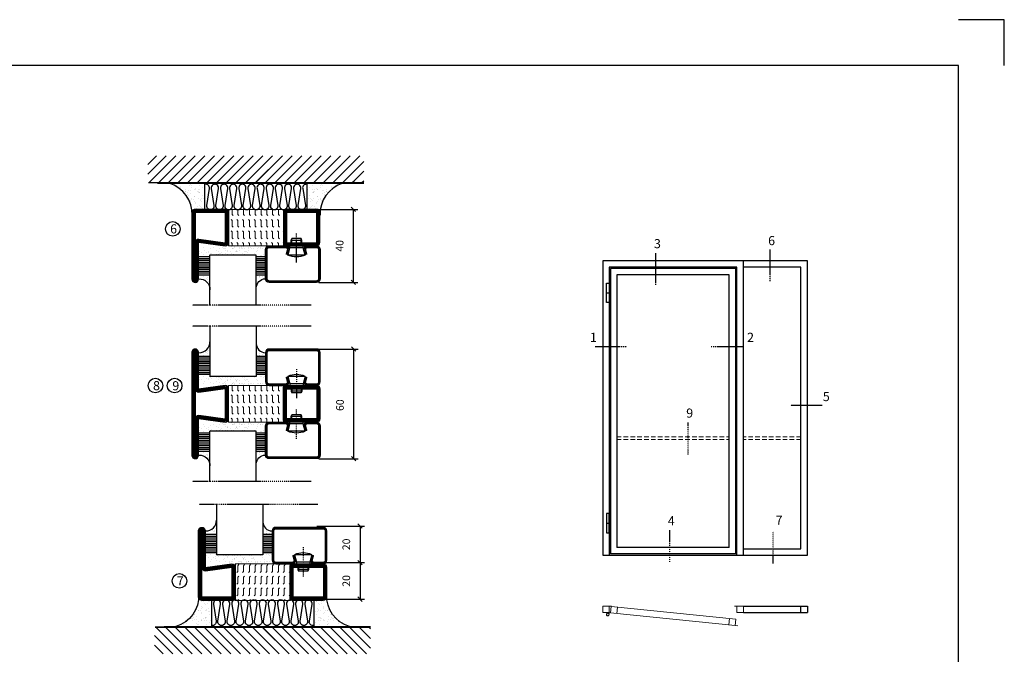
# Model space of a CAD drawing. Extents: x 0 to 1050, y 0 to 742.
# Drawn here: x 511 to 1050, y 395 to 742 of the extents above; entities that cross this region are included whole.
import ezdxf

# ---------------------------------------------------------------- set-up
doc = ezdxf.new("R2010")
doc.units = 0
doc.linetypes.add('DASHDOT', pattern=[1, 0.5, -0.25, 0, -0.25])
doc.linetypes.add('HIDDEN', pattern=[0.375, 0.25, -0.125])
doc.layers.get('0').update_dxf_attribs({"linetype": 'CONTINUOUS'})
doc.layers.get('DEFPOINTS').update_dxf_attribs({"linetype": 'CONTINUOUS'})
for name, color, linetype in [('CENTRUM', 3, 'DASHDOT'), ('FOGNINGB', 5, 'CONTINUOUS'), ('FRAME050', 6, 'CONTINUOUS'), ('GLAS_MED_FOGNING', 2, 'CONTINUOUS'), ('ISOLATOR', 2, 'CONTINUOUS'), ('ISOLERING', 3, 'CONTINUOUS'), ('Måttlinje_produkt', 131, 'CONTINUOUS'), ('SPKONTUR', 7, 'CONTINUOUS'), ('STALPROFIL', 1, 'CONTINUOUS')]:
    doc.layers.add(name, color=color, linetype=linetype)
doc.styles.add('ROMANS', font='romans', dxfattribs={"width": 0.8})
doc.dimstyles.new('ROMANS', dxfattribs={"dimscale": 1.2, "dimtxt": 3.5, "dimasz": 2, "dimexe": 2, "dimexo": 1, "dimgap": 2, "dimtad": 1, "dimdsep": 46, "dimtxsty": 'ROMANS', "dimblk1": 'OBLIQUE', "dimblk2": 'OBLIQUE', "dimsah": 1, "dimcen": 2.5, "dimclrd": 2, "dimclre": 2, "dimclrt": 6, "dimadec": 0, "dimazin": 0, "dimtfac": 1, "dimtmove": 2, "dimatfit": 3, "dimfxl": 1, "dimtolj": 1, "dimarcsym": 0})
pattern_1 = [(270, (-995.0312, -250), (3.175, -7e-16), [3.175, -3.175]), (315, (-995.0312, -253.175), (3.175, -9e-16), [0.79375, -2.902628, 0.79375, -4.490128])]

# ---------------------------------------------------------------- blocks, each defined once
blk = doc.blocks.new('*X55')
at = {"color": 0}
for p, q in [((-54.91, 29.43), (-54.91, 29.43)), ((-54.35, 29.09), (-54.35, 29.09)), ((-53.67, 29.92), (-53.67, 29.92)), ((-51.87, 27.5), (-51.87, 27.5)), ((-51.63, 29.45), (-51.63, 29.45)), ((-51.01, 29.96), (-51.01, 29.96)), ((-50.85, 28.14), (-50.85, 28.14)), ((-50.59, 29.59), (-50.59, 29.59)), ((-49.52, 29.98), (-49.52, 29.98)), ((-49.27, 28.36), (-49.27, 28.36)), ((-48.97, 29.8), (-48.97, 29.8)), ((-48.68, 29.44), (-48.68, 29.44)), ((-45.73, 28.12), (-45.73, 28.12)), ((-45.64, 27.51), (-45.64, 27.51)), ((-43.29, 29.99), (-43.29, 29.99)), ((-42.45, 29.46), (-42.45, 29.46)), ((-41.27, 28.29), (-41.27, 28.29)), ((-40.9, 27.96), (-40.9, 27.96)), ((-40.33, 28.31), (-40.33, 28.31)), ((-39.41, 27.52), (-39.41, 27.52)), ((-36.22, 29.47), (-36.22, 29.47)), ((-35.09, 28.38), (-35.09, 28.38)), ((-55.28, 26.61), (-55.28, 26.61)), ((-53.54, 26.07), (-53.54, 26.07)), ((-48.14, 26.26), (-48.14, 26.26)), ((-47.28, 26.54), (-47.28, 26.54)), ((-46.91, 26.2), (-46.91, 26.2)), ((-44.41, 25.22), (-44.41, 25.22)), ((-43.37, 25.36), (-43.37, 25.36)), ((-42.91, 26.33), (-42.91, 26.33)), ((-41.74, 25.57), (-41.74, 25.57)), ((-39.16, 26.36), (-39.16, 26.36)), ((-39.02, 25.93), (-39.02, 25.93)), ((-37.98, 26.07), (-37.98, 26.07)), ((-37.79, 26.31), (-37.79, 26.31)), ((-36.36, 26.28), (-36.36, 26.28))]:
    blk.add_line(p, q, dxfattribs=at)
blk = doc.blocks.new('*X46')
at = {"color": 0}
for p, q in [((-57.66, 43.32), (-57.66, 43.32)), ((-57.17, 44.26), (-57.17, 44.26)), ((-56.58, 43.49), (-56.58, 43.49)), ((-56.12, 44.39), (-56.12, 44.39)), ((-59.16, 41.51), (-59.16, 41.51)), ((-57.29, 42.98), (-57.29, 42.98)), ((-56.72, 42.52), (-56.72, 42.52)), ((-55.55, 41.39), (-55.55, 41.39)), ((-61.36, 28.17), (-61.36, 28.17)), ((-61.13, 29.42), (-61.13, 29.42)), ((-59.73, 28.38), (-59.73, 28.38)), ((-58.79, 29.95), (-58.79, 29.95)), ((-58.1, 27.49), (-58.1, 27.49)), ((-57.02, 28.74), (-57.02, 28.74)), ((-56.08, 28.07), (-56.08, 28.07)), ((-55.98, 28.88), (-55.98, 28.88)), ((-55.75, 29.97), (-55.75, 29.97)), ((-58.66, 26.09), (-58.66, 26.09))]:
    blk.add_line(p, q, dxfattribs=at)
blk = doc.blocks.new('GLASV6_18')
at = {"layer": 'GLAS_MED_FOGNING'}
for p, q in [((9.6, 49), (9.6, 30)), ((9.6, 41), (3.6, 41)), ((9.6, 40), (3.6, 40)), ((9.6, 39), (3.6, 39)), ((9.6, 38), (3.6, 38)), ((9.6, 37), (3.6, 37)), ((9.6, 36), (3.6, 36)), ((9.6, 35), (3.6, 35)), ((9.6, 34), (3.6, 34)), ((9.6, 33), (3.6, 33)), ((9.6, 32), (3.6, 32)), ((9.6, 31), (3.6, 31))]:
    blk.add_line(p, q, dxfattribs=at)
blk.add_arc((3.6, 49), 6, 270, 0, dxfattribs=at)
blk.add_blockref('*X46', (65, 0), dxfattribs=at)
blk = doc.blocks.new('SP40020')
at = {"layer": 'CENTRUM'}
blk.add_line((-13, 34.07), (-13, 18), dxfattribs=at)
at = {"layer": 'GLAS_MED_FOGNING'}
for p, q in [((-8.2, 30), (-17.8, 30)), ((-17.8, 30), (-16.73, 26)), ((-8.2, 30), (-9.27, 26)), ((-9.27, 26), (-16.73, 26)), ((-16.73, 26), (-16.73, 25)), ((-16, 23.5), (-16, 22)), ((-10, 22), (-16, 22)), ((-16, 22), (-15.5, 21)), ((-15.5, 23.5), (-15.5, 21)), ((-10.5, 23.5), (-10.5, 21)), ((-10, 22), (-10.5, 21)), ((-10, 23.5), (-10, 22)), ((-9.27, 26), (-9.27, 25)), ((-10.5, 21), (-15.5, 21))]:
    blk.add_line(p, q, dxfattribs=at)
blk.add_arc((-13, 18.93), 12.07, 66.5445, 113.4555, dxfattribs=at)
blk = doc.blocks.new('SP43020')
at = {"layer": 'SPKONTUR'}
blk.add_lwpolyline([(-8.2, 30), (-9, 27, 0.414214), (-7, 25), (-2, 25, 0.414214), (0, 27), (0, 43, 0.414214), (-2, 45), (-28, 45, 0.414214), (-30, 43), (-30, 27, 0.414214), (-28, 25), (-19, 25, 0.414214), (-17, 27), (-17.8, 30)], format="xyb", dxfattribs=at)
at = {"layer": 'STALPROFIL', "const_width": 1.25}
blk.add_lwpolyline([(-7.59, 29.84), (-8.37, 26.93, 0.398381), (-7, 25.62), (-2, 25.62, 0.414214), (-0.62, 27), (-0.62, 43, 0.414214), (-2, 44.38), (-28, 44.38, 0.414214), (-29.37, 43), (-29.37, 27, 0.414214), (-28, 25.62), (-19, 25.62, 0.398381), (-17.63, 26.93), (-18.41, 29.84)], format="xyb", dxfattribs=at)
at = {"layer": 'GLAS_MED_FOGNING'}
blk.add_blockref('SP40020', (0, 0), dxfattribs=at)
blk = doc.blocks.new('*X47')
at = {"color": 0}
for p, q in [((-39.97, 46.52), (-39.97, 46.52)), ((-39.43, 41.14), (-39.43, 41.14)), ((-39.17, 41.45), (-39.17, 41.45)), ((-38.29, 41.72), (-38.29, 41.72)), ((-38.13, 41.58), (-38.13, 41.58)), ((-38.03, 42.56), (-38.03, 42.56)), ((-36.5, 41.8), (-36.5, 41.8)), ((-39.41, 27.52), (-39.41, 27.52)), ((-37.92, 30.16), (-37.92, 30.16)), ((-37.06, 30), (-37.06, 30)), ((-36.22, 29.47), (-36.22, 29.47)), ((-35.25, 30.05), (-35.25, 30.05)), ((-35.09, 28.38), (-35.09, 28.38)), ((-39.16, 26.36), (-39.16, 26.36)), ((-39.02, 25.93), (-39.02, 25.93)), ((-37.98, 26.07), (-37.98, 26.07)), ((-37.79, 26.31), (-37.79, 26.31)), ((-36.36, 26.28), (-36.36, 26.28))]:
    blk.add_line(p, q, dxfattribs=at)
blk = doc.blocks.new('GLASH5')
at = {"layer": 'GLAS_MED_FOGNING'}
for p, q in [((-25, 49), (-25, 30)), ((-20, 41), (-25, 41)), ((-20, 40), (-25, 40)), ((-20, 39), (-25, 39)), ((-20, 38), (-25, 38)), ((-20, 37), (-25, 37)), ((-20, 36), (-25, 36)), ((-20, 35), (-25, 35)), ((-20, 34), (-25, 34)), ((-20, 33), (-25, 33)), ((-20, 32), (-25, 32)), ((-20, 31), (-25, 31))]:
    blk.add_line(p, q, dxfattribs=at)
blk.add_arc((-20, 48), 5, 180, 270, dxfattribs=at)
blk.add_blockref('*X47', (15, 0), dxfattribs=at)
blk = doc.blocks.new('65_SP43020')
at = {"layer": 'CENTRUM'}
blk.add_lwpolyline([(0, 57.5), (-35, 57.5), (-55.4, 57.5), (-65, 57.5)], dxfattribs=at)
at = {"layer": 'GLAS_MED_FOGNING'}
for p, q in [((-55.4, 57.5), (-55.4, 49)), ((-30, 57.5), (-30, 49)), ((-30, 30), (-55.4, 30))]:
    blk.add_line(p, q, dxfattribs=at)
for name, p in [('GLASV6_18', (-65, 0)), ('SP43020', (5, 0))]:
    blk.add_blockref(name, p)
for name, p in [('GLASH5', (-5, 0)), ('*X55', (0, 0)), ('*X55', (5, -0.11))]:
    blk.add_blockref(name, p, dxfattribs=at)
blk = doc.blocks.new('*X32')
at = {"color": 0}
for p, q in [((-89, -51.88), (-77.52, -40.4)), ((-89, -46.57), (-82.83, -40.4)), ((-89, -41.27), (-88.13, -40.4)), ((-86.82, -55), (-72.22, -40.4)), ((-81.52, -55), (-66.92, -40.4)), ((-76.21, -55), (-61.61, -40.4)), ((-70.91, -55), (-56.31, -40.4)), ((-65.61, -55), (-51.01, -40.4)), ((-60.3, -55), (-45.7, -40.4)), ((-55, -55), (-40.4, -40.4)), ((-49.7, -55), (-35.1, -40.4)), ((-44.39, -55), (-29.79, -40.4)), ((-39.09, -55), (-24.49, -40.4)), ((-33.79, -55), (-19.19, -40.4)), ((-28.48, -55), (-13.88, -40.4)), ((-23.18, -55), (-8.58, -40.4)), ((-17.88, -55), (-3.28, -40.4)), ((-12.57, -55), (2.03, -40.4)), ((-7.27, -55), (7.33, -40.4)), ((-1.97, -55), (12.63, -40.4)), ((3.34, -55), (17.94, -40.4)), ((8.64, -55), (23.24, -40.4)), ((13.94, -55), (24, -44.94)), ((19.25, -55), (24, -50.25))]:
    blk.add_line(p, q, dxfattribs=at)
blk = doc.blocks.new('*X31')
at = {"color": 0}
for p, q in [((-6.93, -26.8), (-6.93, -26.8)), ((-6.84, -25.06), (-6.84, -25.06)), ((-6.01, -25.8), (-6.01, -25.8)), ((-6, -25.6), (-6, -25.6)), ((-5.64, -26.14), (-5.64, -26.14)), ((-5.3, -26.59), (-5.3, -26.59)), ((-2.59, -26.23), (-2.59, -26.23)), ((-1.82, -25.1), (-1.82, -25.1)), ((-1.55, -26.1), (-1.55, -26.1)), ((-0.61, -25.05), (-0.61, -25.05)), ((0, -24.05), (0, -24.05)), ((0.08, -25.88), (0.08, -25.88)), ((-6.93, -29.02), (-6.93, -29.02)), ((-6.13, -31.88), (-6.13, -31.88)), ((-5.23, -30.07), (-5.23, -30.07)), ((-5.09, -31.74), (-5.09, -31.74)), ((-4.52, -27.17), (-4.52, -27.17)), ((-4.39, -31.02), (-4.39, -31.02)), ((-4.38, -30.61), (-4.38, -30.61)), ((-3.9, -27.74), (-3.9, -27.74)), ((-3.46, -31.53), (-3.46, -31.53)), ((-2.96, -27.54), (-2.96, -27.54)), ((-1.91, -29.56), (-1.91, -29.56)), ((-1.7, -28.95), (-1.7, -28.95)), ((-1.54, -29.9), (-1.54, -29.9)), ((-0.74, -31.17), (-0.74, -31.17)), ((0.2, -31.49), (0.2, -31.49)), ((0.3, -31.03), (0.3, -31.03)), ((1, -30.06), (1, -30.06)), ((1.01, -30.83), (1.01, -30.83)), ((-6.81, -32.87), (-6.81, -32.87)), ((-6.68, -36.73), (-6.68, -36.73)), ((-5.96, -37.56), (-5.96, -37.56)), ((-5.82, -33.25), (-5.82, -33.25)), ((-4.28, -36.81), (-4.28, -36.81)), ((-4.27, -34.88), (-4.27, -34.88)), ((-3.83, -35.07), (-3.83, -35.07)), ((-3.61, -35.08), (-3.61, -35.08)), ((-3.46, -35.41), (-3.46, -35.41)), ((-3.24, -36.68), (-3.24, -36.68)), ((-2.77, -35.62), (-2.77, -35.62)), ((-1.72, -37), (-1.72, -37)), ((-1.62, -36.46), (-1.62, -36.46)), ((-1.57, -32.81), (-1.57, -32.81)), ((-1.44, -36.66), (-1.44, -36.66)), ((-1.35, -32.54), (-1.35, -32.54)), ((0.27, -37.55), (0.27, -37.55)), ((1.1, -36.1), (1.1, -36.1)), ((1.13, -34.68), (1.13, -34.68)), ((2.14, -35.97), (2.14, -35.97)), ((2.19, -33.32), (2.19, -33.32)), ((2.55, -33.65), (2.55, -33.65)), ((2.62, -35.07), (2.62, -35.07)), ((3.46, -35.61), (3.46, -35.61)), ((3.67, -36.69), (3.67, -36.69)), ((3.77, -35.75), (3.77, -35.75)), ((4.29, -35.25), (4.29, -35.25)), ((6.29, -37.07), (6.29, -37.07)), ((6.5, -37.54), (6.5, -37.54)), ((6.65, -37.41), (6.65, -37.41)), ((-4.14, -38.73), (-4.14, -38.73)), ((0.27, -38.83), (0.27, -38.83)), ((0.64, -39.16), (0.64, -39.16)), ((1.26, -38.54), (1.26, -38.54)), ((6.5, -38.47), (6.5, -38.47)), ((8.39, -39), (8.39, -39)), ((10.99, -39.98), (10.99, -39.98))]:
    blk.add_line(p, q, dxfattribs=at)
blk = doc.blocks.new('65_INF-B10')
at = {"layer": 'FOGNINGB', "const_width": 0.8}
blk.add_lwpolyline([(29, -40.4), (-89, -40.4)], dxfattribs=at)
at = {"layer": 'GLAS_MED_FOGNING'}
for p, q in [((-58, -25), (-58, -40)), ((-2, -25), (-2, -40))]:
    blk.add_line(p, q, dxfattribs=at)
for centre, start, end in [((-82.61, -23.14), 286.8568, 2.0678), ((22.61, -23.14), 177.9322, 253.1432)]:
    blk.add_arc(centre, 17.62, start, end, dxfattribs=at)
at = {"layer": 'ISOLERING'}
for points in [[(-58, -39.44, 0.538866), (-55.52, -37.19), (-56.98, -27.81, -1.166667), (-53.02, -27.81), (-54.48, -37.19, 1.166667), (-50.52, -37.19), (-51.98, -27.81, -1.166667), (-48.02, -27.81), (-49.48, -37.19, 1.166667), (-45.52, -37.19), (-46.98, -27.81, -1.166667), (-43.02, -27.81), (-44.48, -37.19, 1.166667), (-40.52, -37.19), (-41.98, -27.81, -1.166667), (-38.02, -27.81), (-39.48, -37.19, 1.166667), (-35.52, -37.19), (-36.98, -27.81, -1.166667), (-33.02, -27.81), (-34.48, -37.19, 1.166667), (-30.52, -37.19), (-31.98, -27.81, -1.166667), (-28.02, -27.81), (-29.48, -37.19, 1.166667), (-25.52, -37.19), (-26.98, -27.81, -1.166667), (-23.02, -27.81), (-24.48, -37.19, 1.166667), (-20.52, -37.19), (-21.98, -27.81, -1.166667), (-18.02, -27.81), (-19.48, -37.19, 1.166667), (-15.52, -37.19), (-16.98, -27.81, -1.166667), (-13.02, -27.81), (-14.48, -37.19, 1.166667), (-10.52, -37.19), (-11.98, -27.81, -1.166667), (-8.02, -27.81), (-9.48, -37.19, 0.538866), (-7, -39.44, 0.538866)], [(-53, -39.44, 0.538866), (-50.52, -37.19), (-51.98, -27.81, -1.166667), (-48.02, -27.81), (-49.48, -37.19, 1.166667), (-45.52, -37.19), (-46.98, -27.81, -1.166667), (-43.02, -27.81), (-44.48, -37.19, 1.166667), (-40.52, -37.19), (-41.98, -27.81, -1.166667), (-38.02, -27.81), (-39.48, -37.19, 1.166667), (-35.52, -37.19), (-36.98, -27.81, -1.166667), (-33.02, -27.81), (-34.48, -37.19, 1.166667), (-30.52, -37.19), (-31.98, -27.81, -1.166667), (-28.02, -27.81), (-29.48, -37.19, 1.166667), (-25.52, -37.19), (-26.98, -27.81, -1.166667), (-23.02, -27.81), (-24.48, -37.19, 1.166667), (-20.52, -37.19), (-21.98, -27.81, -1.166667), (-18.02, -27.81), (-19.48, -37.19, 1.166667), (-15.52, -37.19), (-16.98, -27.81, -1.166667), (-13.02, -27.81), (-14.48, -37.19, 1.166667), (-10.52, -37.19), (-11.98, -27.81, -1.166667), (-8.02, -27.81), (-9.48, -37.19, 1.166667), (-5.52, -37.19), (-6.98, -27.81, -1.166667), (-3.02, -27.81), (-4.48, -37.19, 0.538866), (-2, -39.44, 0.538866)]]:
    blk.add_lwpolyline(points, format="xyb", dxfattribs=at)
at = {"layer": 'SPKONTUR'}
blk.add_line((24, -40), (-89, -40), dxfattribs=at)
at = {"layer": 'FOGNINGB'}
for p in [(0, 0), (5.3, 0)]:
    blk.add_blockref('*X32', p, dxfattribs=at)
at = {"layer": 'GLAS_MED_FOGNING', "xscale": -1}
blk.add_blockref('*X31', (-65, 0), dxfattribs=at)
at = {"layer": 'GLAS_MED_FOGNING'}
blk.add_blockref('*X31', (5, 0), dxfattribs=at)
blk = doc.blocks.new('_Oblique')
at = {"color": 0, "linetype": 'ByBlock', "lineweight": -2}
blk.add_line((-0.5, -0.5), (0.5, 0.5), dxfattribs=at)
blk = doc.blocks.new('*D315')
at = {"layer": 'DEFPOINTS', "color": 0, "transparency": 16777216}
for p in [(671.99, 638.69), (693.78, 638.69), (673.68, 598.69)]:
    blk.add_point(p, dxfattribs=at)
at = {"layer": 'GLAS_MED_FOGNING', "color": 2, "lineweight": -2, "transparency": 16777216}
for p, q in [((673.19, 638.69), (696.18, 638.69)), ((693.78, 598.69), (693.78, 638.69)), ((674.88, 598.69), (696.18, 598.69))]:
    blk.add_line(p, q, dxfattribs=at)
at = {"layer": 'GLAS_MED_FOGNING', "color": 2, "lineweight": -2, "transparency": 16777216, "xscale": 2.4, "yscale": 2.4, "zscale": 2.4}
for p, rotation in [((693.78, 638.69), 90), ((693.78, 598.69), 270)]:
    blk.add_blockref('_Oblique', p, dxfattribs=dict(at, rotation=rotation))
at = {"layer": 'GLAS_MED_FOGNING', "color": 6, "transparency": 16777216, "insert": (686.28, 618.72), "char_height": 4.2, "attachment_point": 5, "rotation": 90, "style": 'ROMANS'}
blk.add_mtext('\\A1;40', dxfattribs=at)
blk = doc.blocks.new('2020')
at = {"layer": 'SPKONTUR'}
for points in [[(-13.2, 0, -0.4142136), (-15, 1.8), (-15, 18.2, -0.4142136), (-13.2, 20), (3.2, 20, -0.4142136), (5, 18.2), (5, 1.8, -0.4142136), (3.2, 0)], [(-13.2, 1.75, -0.4142136), (-13.25, 1.8), (-13.25, 18.2, -0.4142136), (-13.2, 18.25), (3.2, 18.25, -0.4142136), (3.25, 18.2), (3.25, 1.8, -0.4142136), (3.2, 1.75)]]:
    blk.add_lwpolyline(points, format="xyb", close=True, dxfattribs=at)
at = {"layer": 'STALPROFIL', "const_width": 1.75}
blk.add_lwpolyline([(-13.2, 0.875, -0.4142136), (-14.125, 1.8), (-14.125, 18.2, -0.4142136), (-13.2, 19.125), (3.2, 19.125, -0.4142136), (4.125, 18.2), (4.125, 1.8, -0.4142136), (3.2, 0.875)], format="xyb", close=True, dxfattribs=at)
blk = doc.blocks.new('2021')
at = {"layer": 'SPKONTUR'}
for points in [[(-13, -16.4), (-15, -1.8, -0.414214), (-13.2, 0), (3.2, 0, -0.414214), (5, -1.8), (5, -18.2, -0.414214), (3.2, -20), (-33.2, -20, -0.414214), (-35, -18.2), (-35, -18.2, -0.414214), (-33.2, -16.4)], [(-11.25, -16.33), (-13.25, -1.78, -0.287951), (-13.2, -1.75), (3.2, -1.75, -0.414214), (3.25, -1.8), (3.25, -18.2, -0.414214), (3.2, -18.25), (-33.2, -18.25, -0.413617), (-33.25, -18.2, -0.41358), (-33.2, -18.15), (-13, -18.15, 0.425549)]]:
    blk.add_lwpolyline(points, format="xyb", close=True, dxfattribs=at)
at = {"layer": 'STALPROFIL', "const_width": 1.75}
blk.add_lwpolyline([(-12.13, -16.4), (-14.12, -1.8, -0.414757), (-13.2, -0.88), (3.2, -0.88, -0.414214), (4.12, -1.8), (4.12, -18.2, -0.414214), (3.2, -19.12), (-33.2, -19.12, -0.414214), (-34.12, -18.2, -0.414214), (-33.2, -17.27), (-13, -17.27, 0.413647)], format="xyb", close=True, dxfattribs=at)
blk = doc.blocks.new('*U306')
at = {"layer": 'ISOLATOR', "lineweight": 0}
h = blk.add_hatch(dxfattribs=at)
h.set_pattern_fill('FLEX', color=256, scale=0.5, angle=-90, style=0)
h.set_pattern_definition(pattern_1)
h.paths.add_polyline_path([(-50, -5), (-50, -25), (-20, -25), (-20, -5)])
blk.add_lwpolyline([(-50, -25), (-50, -5), (-20, -5), (-20, -25)], close=True, dxfattribs=at)
at = {"lineweight": 0, "xscale": -1, "rotation": 270}
for name, p in [('2021', (-50, -10)), ('2020', (-20, -10))]:
    blk.add_blockref(name, p, dxfattribs=at)
blk = doc.blocks.new('*D316')
at = {"layer": 'DEFPOINTS', "color": 0, "transparency": 16777216}
for p in [(668.89, 562.24), (693.97, 562.24), (673.68, 502.24)]:
    blk.add_point(p, dxfattribs=at)
at = {"layer": 'GLAS_MED_FOGNING', "color": 2, "lineweight": -2, "transparency": 16777216}
for p, q in [((670.09, 562.24), (696.37, 562.24)), ((693.97, 502.24), (693.97, 562.24)), ((674.88, 502.24), (696.37, 502.24))]:
    blk.add_line(p, q, dxfattribs=at)
at = {"layer": 'GLAS_MED_FOGNING', "color": 2, "lineweight": -2, "transparency": 16777216, "xscale": 2.4, "yscale": 2.4, "zscale": 2.4}
for p, rotation in [((693.97, 562.24), 90), ((693.97, 502.24), 270)]:
    blk.add_blockref('_Oblique', p, dxfattribs=dict(at, rotation=rotation))
at = {"layer": 'GLAS_MED_FOGNING', "color": 6, "transparency": 16777216, "insert": (686.47, 531.54), "char_height": 4.2, "attachment_point": 5, "rotation": 90, "style": 'ROMANS'}
blk.add_mtext('\\A1;60', dxfattribs=at)
blk = doc.blocks.new('2022')
at = {"layer": 'SPKONTUR'}
for points in [[(23.2, -20), (23.2, -20, 0.414214), (25, -18.2), (25, -18.2, 0.414214), (23.2, -16.4), (3, -16.4), (5, -1.8, 0.414214), (3.2, 0), (3.2, 0), (-13.2, 0, 0.414214), (-15, -1.8), (-13, -16.4), (-33.2, -16.4, 0.414214), (-35, -18.2), (-35, -18.2, 0.414214), (-33.2, -20)], [(23.2, -18.25), (23.2, -18.25, 0.413618), (23.25, -18.2, 0.41358), (23.2, -18.15), (3, -18.15, -0.425549), (1.25, -16.33), (3.25, -1.78, 0.287951), (3.2, -1.75), (3.2, -1.75), (-13.2, -1.75, 0.287951), (-13.25, -1.78), (-11.25, -16.33, -0.425549), (-13, -18.15), (-33.2, -18.15, 0.413628), (-33.25, -18.2, 0.41357), (-33.2, -18.25)]]:
    blk.add_lwpolyline(points, format="xyb", close=True, dxfattribs=at)
at = {"layer": 'STALPROFIL', "const_width": 1.75}
blk.add_lwpolyline([(-5, -19.12), (23.2, -19.12, 0.414214), (24.12, -18.2, 0.414214), (23.2, -17.27), (3, -17.27, -0.413647), (2.13, -16.4), (4.12, -1.8, 0.414757), (3.2, -0.88), (3.2, -0.88), (-13.2, -0.88, 0.414757), (-14.12, -1.8), (-12.13, -16.4, -0.413647), (-13, -17.27), (-33.2, -17.27, 0.414214), (-34.12, -18.2, 0.414214), (-33.2, -19.12)], format="xyb", close=True, dxfattribs=at)
blk = doc.blocks.new('*U302')
at = {"layer": 'ISOLATOR', "lineweight": 0}
h = blk.add_hatch(dxfattribs=at)
h.set_pattern_fill('FLEX', color=256, scale=0.5, style=0)
h.set_pattern_definition([(0, (200, -995.0312), (0, 3.175), [3.175, -3.175]), (45, (203.175, -995.0312), (2e-16, 3.175), [0.79375, -2.902628, 0.79375, -4.490128])])
h.paths.add_polyline_path([(-5, -20), (-25, -20), (-25, -50), (-5, -50)])
blk.add_lwpolyline([(-25, -50), (-5, -50), (-5, -20), (-25, -20)], close=True, dxfattribs=at)
at = {"lineweight": 0}
for name, p in [('2020', (-10, -20)), ('2022', (-10, -50))]:
    blk.add_blockref(name, p, dxfattribs=at)
blk = doc.blocks.new('*D317')
at = {"layer": 'DEFPOINTS', "color": 0, "transparency": 16777216}
for p in [(672.55, 465.34), (672.35, 445.34), (697.43, 445.34)]:
    blk.add_point(p, dxfattribs=at)
at = {"layer": 'GLAS_MED_FOGNING', "color": 2, "lineweight": -2, "transparency": 16777216}
for p, q in [((673.75, 465.34), (699.83, 465.34)), ((697.43, 465.34), (697.43, 445.34)), ((673.55, 445.34), (699.83, 445.34))]:
    blk.add_line(p, q, dxfattribs=at)
at = {"layer": 'GLAS_MED_FOGNING', "color": 2, "lineweight": -2, "transparency": 16777216, "xscale": 2.4, "yscale": 2.4, "zscale": 2.4}
for p, rotation in [((697.43, 465.34), 90), ((697.43, 445.34), 270)]:
    blk.add_blockref('_Oblique', p, dxfattribs=dict(at, rotation=rotation))
at = {"layer": 'GLAS_MED_FOGNING', "color": 6, "transparency": 16777216, "insert": (689.93, 455.34), "char_height": 4.2, "attachment_point": 5, "rotation": 90, "style": 'ROMANS'}
blk.add_mtext('\\A1;20', dxfattribs=at)
blk = doc.blocks.new('*D318')
at = {"layer": 'DEFPOINTS', "color": 0, "transparency": 16777216}
for p in [(674.85, 445.34), (672.35, 425.34), (697.43, 425.34)]:
    blk.add_point(p, dxfattribs=at)
at = {"layer": 'GLAS_MED_FOGNING', "color": 2, "lineweight": -2, "transparency": 16777216}
for p, q in [((676.05, 445.34), (699.83, 445.34)), ((697.43, 445.34), (697.43, 425.34)), ((673.55, 425.34), (699.83, 425.34))]:
    blk.add_line(p, q, dxfattribs=at)
at = {"layer": 'GLAS_MED_FOGNING', "color": 2, "lineweight": -2, "transparency": 16777216, "xscale": 2.4, "yscale": 2.4, "zscale": 2.4}
for p, rotation in [((697.43, 445.34), 90), ((697.43, 425.34), 270)]:
    blk.add_blockref('_Oblique', p, dxfattribs=dict(at, rotation=rotation))
at = {"layer": 'GLAS_MED_FOGNING', "color": 6, "transparency": 16777216, "insert": (689.93, 435.34), "char_height": 4.2, "attachment_point": 5, "rotation": 90, "style": 'ROMANS'}
blk.add_mtext('\\A1;20', dxfattribs=at)
blk = doc.blocks.new('*U300')
at = {"layer": 'ISOLATOR', "lineweight": 0}
h = blk.add_hatch(dxfattribs=at)
h.set_pattern_fill('FLEX', color=256, scale=0.5, angle=-90, style=0)
h.set_pattern_definition(pattern_1)
h.paths.add_polyline_path([(-50, -5), (-50, -25), (-20, -25), (-20, -5)])
blk.add_lwpolyline([(-50, -25), (-50, -5), (-20, -5), (-20, -25)], close=True, dxfattribs=at)
at = {"lineweight": 0, "xscale": -1, "rotation": 270}
for name, p in [('2021', (-50, -10)), ('2020', (-20, -10))]:
    blk.add_blockref(name, p, dxfattribs=at)
blk = doc.blocks.new('*U296')
at = {"layer": 'STALPROFIL'}
for points in [[(0, 0), (-500, 0), (-500, 2300), (0, 2300)], [(0, 50), (-450, 50), (-450, 2250), (0, 2250)]]:
    blk.add_lwpolyline(points, dxfattribs=at)
blk = doc.blocks.new('elevation')
at = {"color": 1}
for p, q in [((-39.46, 5.62), (-4.46, 5.62)), ((-7.96, 2.12), (-7.96, 5.62)), ((-4.46, 5.62), (-4.46, 2.12)), ((-39.46, 2.12), (-4.46, 2.12))]:
    blk.add_line(p, q, dxfattribs=at)
blk = doc.blocks.new('*U274')
at = {"layer": 'GLAS_MED_FOGNING', "lineweight": 5}
for points in [[(29.2, -450), (34.8, -450), (31.8, -451.4), (31.7, -452.2, 0.267949)], [(52.2, -451.2), (46.7, -450.6), (49.5, -452.3), (49.5, -453.1, -0.267949)]]:
    blk.add_hatch(color=256, dxfattribs=at).paths.add_polyline_path(points)
for p, q in [((31.8, -451.4), (30.1, -463.3)), ((34.8, -450), (31.8, -451.4)), ((45.1, -456.1), (34.8, -450)), ((35.8, -455.6), (46.7, -450.6)), ((46.7, -450.6), (49.5, -452.3)), ((49.5, -452.3), (50, -464.3))]:
    blk.add_line(p, q, dxfattribs=at)
for centre, radius, start, end in [((28.5, -453.2), 3.32, 17.65086, 77.65086), ((40, -464.7), 10, 171.91551, 59.44309), ((40, -464.7), 10, 171.91551, 59.44309), ((40, -464.7), 10, 120.55691, 8.08449), ((40, -464.7), 10, 120.55691, 8.08449), ((40, -464.7), 10, 59.44309, 171.91551), ((40, -464.7), 10, 8.08449, 120.55691), ((52.6, -454.5), 3.32, 96.58161, 156.58161)]:
    blk.add_arc(centre, radius, start, end, dxfattribs=at)
at = {"layer": 'STALPROFIL'}
for p, q in [((30, 2050), (50, 2050)), ((30, 250), (50, 250)), ((0, 0), (1100, 0)), ((1040, 10), (60, 10)), ((990, 60), (110, 60))]:
    blk.add_line(p, q, dxfattribs=at)
at = {"layer": 'STALPROFIL', "lineweight": 0}
for p, q in [((61.4, -452.1), (41.5, -450.1)), ((50, -400), (50, -450)), ((50, -400), (70, -400)), ((116.1, -407.4), (111.1, -457.1)), ((1050, -400), (1030, -400)), ((1050, -400), (1050, -450)), ((991.7, -495.8), (986.7, -545.5)), ((1036.4, -550.6), (1056.3, -552.6))]:
    blk.add_line(p, q, dxfattribs=at)
at = {"layer": 'STALPROFIL'}
for points in [[(1100, 0), (1100, 2300), (0, 2300), (0, 0)], [(1050, 0), (1050, 2250), (50, 2250), (50, 0)], [(1040, 10), (1040, 2240), (60, 2240), (60, 10)], [(990, 60), (990, 2190), (110, 2190), (110, 60)]]:
    blk.add_lwpolyline(points, dxfattribs=at)
for points in [[(30, 2125), (50, 2125), (50, 1975), (30, 1975)], [(30, 175), (50, 175), (50, 325), (30, 325)]]:
    blk.add_lwpolyline(points, close=True, dxfattribs=at)
at = {"layer": 'STALPROFIL', "lineweight": 0}
for points in [[(0, -400), (50, -400), (50, -450), (0, -450)], [(66.4, -402.3), (1041.4, -500.8), (1036.4, -550.6), (61.4, -452.1)], [(1050, -400), (1100, -400), (1100, -450), (1050, -450)]]:
    blk.add_lwpolyline(points, close=True, dxfattribs=at)

msp = doc.modelspace()

# ---------------------------------------------------------------- linework, layer by layer
at = {"layer": 'CENTRUM'}
for p, q in [((859.333, 597.35), (859.333, 614.85)), ((921.845, 599.348), (921.845, 616.848)), ((826.115, 563.652), (843.615, 563.652)), ((889.543, 563.652), (907.043, 563.652)), ((950.338, 531.332), (932.838, 531.332)), ((876.966, 504.603), (876.966, 522.103)), ((866.921, 445.699), (866.921, 463.199)), ((923.519, 444.919), (923.519, 462.419))]:
    msp.add_line(p, q, dxfattribs=at)
at = {"layer": 'FRAME050', "color": 5}
for p, q in [((1050, 742.5), (1025, 742.5)), ((1050, 717.5), (1050, 742.5)), ((1025, 717.5), (25, 717.5)), ((1025, 25), (1025, 717.5))]:
    msp.add_line(p, q, dxfattribs=at)
at = {"layer": 'GLAS_MED_FOGNING'}
for centre in [(594.993, 628.006), (585.483, 542.244), (595.983, 542.244), (598.637, 435.341)]:
    msp.add_circle(centre, 4, dxfattribs=at)
at = {"layer": 'ISOLATOR', "lineweight": 0}
for points in [[(625.681, 618.641), (625.681, 638.641), (655.681, 638.641), (655.681, 618.641)], [(629.325, 444.706), (629.325, 424.706), (659.325, 424.706), (659.325, 444.706)]]:
    msp.add_lwpolyline(points, close=True, dxfattribs=at)
at = {"layer": 'Måttlinje_produkt', "linetype": 'HIDDEN', "lineweight": 13, "ltscale": 10}
for p, q in [((837.92, 514.219), (899.52, 514.219)), ((837.92, 512.719), (899.52, 512.719)), ((938.72, 514.219), (907.22, 514.219)), ((938.72, 512.719), (907.22, 512.719))]:
    msp.add_line(p, q, dxfattribs=at)

# ---------------------------------------------------------------- block references
at = {"lineweight": 0}
msp.add_blockref('*U306', (675.481, 643.692), dxfattribs=at)
at = {"xscale": -1, "rotation": 180}
for p in [(670.681, 643.692), (670.681, 547.244)]:
    msp.add_blockref('65_SP43020', p, dxfattribs=at)
at = {"lineweight": 0, "xscale": 0.06999999999999999, "yscale": 0.06999999999999999, "zscale": 0.06999999999999999}
msp.add_blockref('*U274', (830.22, 449.469), dxfattribs=at)
at = {"xscale": -0.06999999999999999, "yscale": 0.06999999999999999, "zscale": 0.06999999999999999}
msp.add_blockref('*U296', (907.22, 449.469), dxfattribs=at)
for name, p in [('65_SP43020', (670.681, 517.244)), ('65_SP43020', (674.325, 419.656)), ('elevation', (946.681, 415.848))]:
    msp.add_blockref(name, p)
at = {"lineweight": 0, "rotation": 270}
msp.add_blockref('*U302', (675.481, 517.244), dxfattribs=at)
at = {"lineweight": 0, "xscale": -1, "rotation": 180}
msp.add_blockref('*U300', (679.125, 419.656), dxfattribs=at)
at = {"layer": 'GLAS_MED_FOGNING', "rotation": 180}
msp.add_blockref('65_INF-B10', (610.538, 612.939), dxfattribs=at)
at = {"layer": 'GLAS_MED_FOGNING', "xscale": -1}
msp.add_blockref('65_INF-B10', (614.183, 450.408), dxfattribs=at)

# ---------------------------------------------------------------- texts
at = {"layer": 'CENTRUM', "char_height": 5, "width": 7.5, "attachment_point": 1, "style": 'ROMANS'}
for s, insert in [('{\\C6;6}', (593.522, 630.515)), ('{\\C6;3}', (858.293, 622.428)), ('{\\C6;6}', (920.777, 624.104)), ('{\\C6;1}', (823.275, 571.152)), ('{\\C6;2}', (909.243, 571.152)), ('{\\C6;8}', (584.163, 544.703)), ('{\\C6;9}', (594.733, 544.64)), ('{\\C6;5}', (950.699, 538.759)), ('{\\C6;9}', (875.926, 529.682)), ('{\\C6;4}', (865.881, 470.778)), ('{\\C6;7}', (924.849, 471.044)), ('{\\C6;7}', (597.166, 437.85))]:
    msp.add_mtext(s, dxfattribs=dict(at, insert=insert))

# ---------------------------------------------------------------- dimensions: what is measured, and where the dimension line sits
at = {"layer": 'GLAS_MED_FOGNING'}
for base, p1, p2, angle, picture, middle in [((693.782, 638.692), (673.681, 598.692), (671.995, 638.692), 90, '*D315', (686.282, 618.719)), ((693.966, 562.244), (673.681, 502.244), (668.891, 562.244), 90, '*D316', (686.466, 531.537)), ((697.426, 445.341), (672.549, 465.341), (672.35, 445.341), 270, '*D317', (689.926, 455.341)), ((697.426, 425.341), (674.85, 445.341), (672.35, 425.341), 270, '*D318', (689.926, 435.341))]:
    dim = msp.add_linear_dim(base=base, p1=p1, p2=p2, angle=angle, dimstyle='ROMANS', dxfattribs=at)
    dim.commit()
    dim.dimension.update_dxf_attribs({"geometry": picture, "text_midpoint": middle, "dimtype": 160})

doc.saveas('drawing.dxf')
